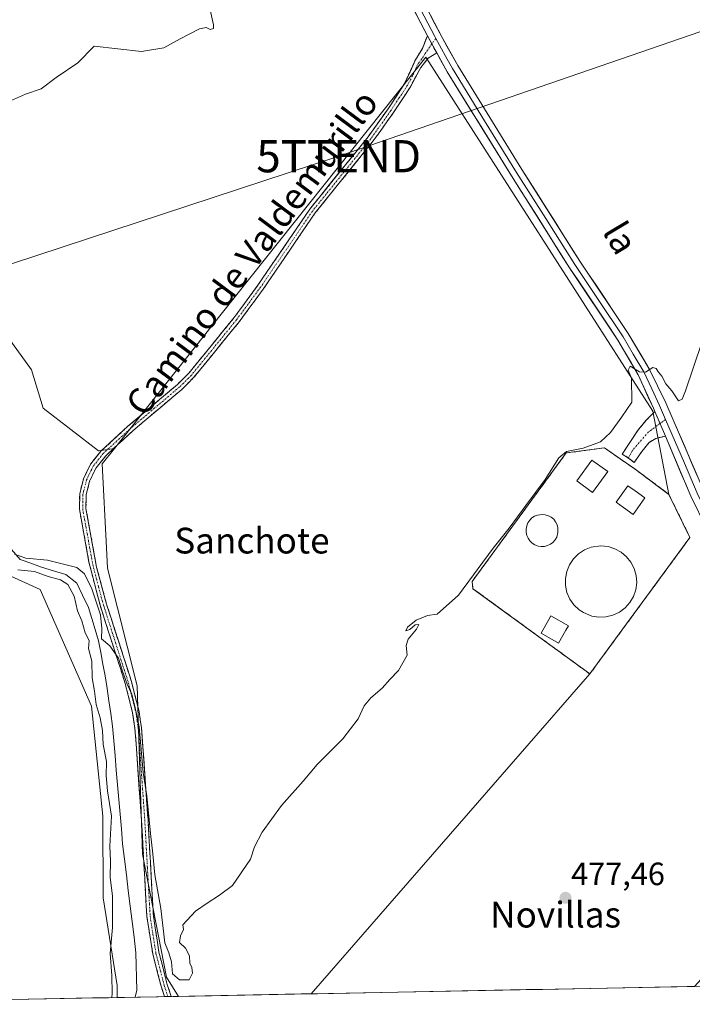
# Model space of a CAD drawing. Units: metres. Extents: x 631590 to 635053, y 4715800 to 4718179.
# Drawn here: x 634681 to 634890, y 4715857 to 4716163 of the extents above; entities that cross this region are included whole.
import ezdxf
from ezdxf.enums import TextEntityAlignment as Align

# ---------------------------------------------------------------- set-up
doc = ezdxf.new("R2010")
doc.units = ezdxf.units.M
doc.header["$MEASUREMENT"] = 0
for name, pattern in [('TRAZO_Y_PUNTO', [1, 0.5, -0.25, 0, -0.25]), ('TRAZOS', [0.75, 0.5, -0.25]), ('TRAZOSX2', [1.5, 1, -0.5])]:
    doc.linetypes.add(name, pattern=pattern)
doc.layers.get('0').update_dxf_attribs({"lineweight": 5})
for name, color, linetype, lineweight in [('Arbolado forestal CxS', 92, 'Continuous', 0), ('Camino', 19, 'TRAZOSX2', 0), ('Camino Cxs', 19, 'Continuous', 0), ('Camino eje', 19, 'TRAZO_Y_PUNTO', 0), ('Carátula', 7, 'Continuous', 5), ('Corriente natural lineal', 142, 'Continuous', 13), ('Cultivos herbáceos CxS', 92, 'Continuous', 0), ('Cultivos leñosos CxS', 92, 'Continuous', 0), ('Curva de nivel normal', 36, 'Continuous', 0), ('Depósito de residuos', 6, 'Continuous', 0), ('Depósito de residuos Cxs', 6, 'Continuous', 0), ('Edificación', 1, 'Continuous', 13), ('Edificación Cxs', 1, 'Continuous', 13), ('Instalación de tratamiento de aguas', 135, 'TRAZOSX2', 0), ('Instalación de tratamiento de aguas CxS', 135, 'Continuous', 0), ('Layer 0', 7, 'Continuous', 0), ('Municipio CxS', 142, 'Continuous', 0), ('Muro lineal', 1, 'TRAZOSX2', 13), ('Núcleo urbano CxS', 19, 'Continuous', 0), ('Punto de cota en terreno', 7, 'Continuous', 0), ('Rótulo de punto de cota en terreno', 19, 'Continuous', 0), ('Tendido', 6, 'Continuous', 0), ('Texto cartográfico', 19, 'Continuous', 0), ('Torre de tendido puntual', 7, 'Continuous', 0), ('Valla', 19, 'TRAZOS', 0)]:
    doc.layers.add(name, color=color, linetype=linetype, lineweight=lineweight)
doc.styles.add('Arial', font='txt', dxfattribs={"height": 0.2})

# ---------------------------------------------------------------- blocks, each defined once
blk = doc.blocks.new('*U159')
at = {"layer": 'Cultivos herbáceos CxS', "color": 92, "linetype": 'Continuous', "lineweight": 0}
blk.add_polyline3d([(634674.44, 4715991.71, 482.41), (634687.07, 4715985.96, 481.27), (634703.05, 4715949.7, 479.87), (634706.59, 4715915.52, 480.21), (634706.69, 4715890.12, 480.06), (634711, 4715862.94, 478.47), (634711.02, 4715859.16, 478.33), (634601.11, 4715857.05, 486.45)], dxfattribs=at)
blk = doc.blocks.new('*U203')
at = {"layer": 'Curva de nivel normal', "color": 36, "linetype": 'Continuous', "lineweight": 0}
for points in [[(634892.71, 4716062.8, 480), (634887.73, 4716047.76, 480), (634886.66, 4716045.17, 480), (634885.46, 4716044.67, 480), (634883.43, 4716047.7, 480), (634881.6, 4716049.96, 480), (634880.36, 4716052.3, 480), (634879.24, 4716053.52, 480), (634878.56, 4716054.72, 480), (634877.49, 4716054.94, 480), (634875.24, 4716053.56, 480), (634873.36, 4716053.66, 480), (634870.46, 4716055.36, 480), (634869.83, 4716054.14, 480), (634870.94, 4716051.69, 480), (634871.05, 4716044.24, 480), (634867.89, 4716039.61, 480), (634864.34, 4716034.75, 480), (634861.22, 4716031.87, 480), (634855.85, 4716029.96, 480), (634850.7, 4716028.91, 480), (634848.34, 4716026.92, 480), (634844.04, 4716020.13, 480), (634838.02, 4716012.13, 480), (634832.88, 4716005.07, 480), (634827.94, 4715998.78, 480), (634817.18, 4715984.23, 480), (634810.52, 4715978.29, 480), (634807.52, 4715977.88, 480), (634804.01, 4715976.4, 480), (634801.28, 4715974.3, 480), (634800.79, 4715973.1, 480), (634801.96, 4715973.55, 480), (634803.71, 4715975, 480), (634804.76, 4715975.12, 480), (634804.09, 4715973.66, 480), (634801.48, 4715970.58, 480), (634800.86, 4715968.6, 480), (634801.17, 4715965.58, 480), (634798.48, 4715960.8, 480), (634795.77, 4715958.02, 480), (634793.4, 4715955.34, 480), (634789.88, 4715952.35, 480), (634787.86, 4715949.8, 480), (634785.91, 4715945.8, 480), (634781.21, 4715939.54, 480), (634773.25, 4715931.61, 480), (634768.85, 4715926.4, 480), (634762.12, 4715918.86, 480), (634756.16, 4715910.6, 480), (634753.72, 4715905.96, 480), (634752.45, 4715902.17, 480), (634746.86, 4715893.96, 480), (634742.86, 4715890.95, 480), (634739.05, 4715888.46, 480), (634735.35, 4715885.99, 480), (634731.42, 4715881.71, 480), (634731.67, 4715880.32, 480), (634730.74, 4715878.31, 480), (634730.37, 4715876.24, 480), (634732.24, 4715874.53, 480), (634733.53, 4715872.15, 480), (634733.6, 4715869.88, 480), (634734.22, 4715868.51, 480), (634734.48, 4715866.77, 480), (634733.38, 4715864.67, 480), (634730.4, 4715864.69, 480), (634728.24, 4715866.53, 480), (634727.98, 4715870.26, 480), (634727.08, 4715873.04, 480), (634725.89, 4715876.18, 480), (634724.59, 4715886.79, 480), (634722.77, 4715897.3, 480), (634722.18, 4715903.81, 480), (634721.36, 4715910.14, 480), (634720.27, 4715921.81, 480), (634719.14, 4715929.14, 480), (634717.86, 4715943.25, 480), (634716.59, 4715949.2, 480), (634715.56, 4715953.46, 480), (634714.14, 4715956.54, 480), (634712.67, 4715960.62, 480), (634711.45, 4715964.63, 480), (634708.73, 4715968.48, 480), (634706.13, 4715970.62, 480), (634706.3, 4715973.9, 480), (634705.89, 4715978.07, 480), (634703.2, 4715986.14, 480), (634700.88, 4715990.82, 480), (634698.51, 4715992.79, 480), (634689.41, 4715995.06, 480), (634682.64, 4715995.7, 480), (634679.11, 4715996.95, 480)], [(634680.22, 4715992.14, 480), (634685.4, 4715991.57, 480), (634689.62, 4715990.04, 480), (634693.43, 4715989.04, 480), (634695.74, 4715987.51, 480), (634697.64, 4715983.88, 480), (634698.73, 4715979.34, 480), (634700.09, 4715976.2, 480), (634701.12, 4715972.54, 480), (634702.38, 4715970.09, 480), (634702.18, 4715967.61, 480), (634703.22, 4715963.66, 480), (634703.25, 4715958.5, 480), (634704.01, 4715954.4, 480), (634704.47, 4715950.2, 480), (634705.72, 4715946.14, 480), (634706.51, 4715942.13, 480), (634706.73, 4715937.8, 480), (634707.7, 4715932.47, 480), (634707.58, 4715928.12, 480), (634708.03, 4715923.37, 480), (634709.32, 4715915.54, 480), (634708.79, 4715906.17, 480), (634708.94, 4715901.56, 480), (634708.86, 4715896.47, 480), (634709.62, 4715890.81, 480), (634709.55, 4715880.9, 480), (634708.84, 4715872.81, 480), (634709.39, 4715866.05, 480), (634709.44, 4715860.36, 480), (634709.42, 4715859.13, 480)]]:
    blk.add_polyline3d(points, dxfattribs=at)
blk = doc.blocks.new('5PATER')
at = {"layer": 'Carátula', "linetype": 'Continuous', "lineweight": 5}
h = blk.add_hatch(color=250, dxfattribs=at)
edge = h.paths.add_edge_path()
edge.add_ellipse((0, 0.01), major_axis=(-1.33, -1.34), ratio=0.999422, start_angle=0, end_angle=360)
blk = doc.blocks.new('5TTEND')
blk.add_text('5TTEND', height=10).set_placement((0, 0), align=Align.MIDDLE_CENTER)

msp = doc.modelspace()

# ---------------------------------------------------------------- linework, layer by layer
at = {"layer": 'Arbolado forestal CxS', "color": 92, "linetype": 'Continuous', "lineweight": 0}
for points in [[(634674.33, 4716068, 483.93), (634684.41, 4716054.26, 483.64), (634688.07, 4716042.35, 483.54), (634705.23, 4716029.1, 482.38), (634710.21, 4716029.82, 482.25), (634706.42, 4716025.06, 482.31), (634707.76, 4715998.98, 482.24), (634708.08, 4715992.65, 482.21), (634717.22, 4715956.08, 481.16), (634718.89, 4715903.71, 479.4), (634726.37, 4715865.48, 479.64), (634730.09, 4715859.52, 479.54), (634711.02, 4715859.16, 478.33), (634711.02, 4715859.16, 478.33), (634711, 4715862.94, 478.47), (634706.69, 4715890.12, 480.06), (634706.59, 4715915.52, 480.21), (634703.05, 4715949.7, 479.87), (634687.07, 4715985.96, 481.27), (634674.44, 4715991.71, 482.41)], [(634674.33, 4716068, 483.93), (634684.41, 4716054.26, 483.64), (634688.07, 4716042.35, 483.54), (634705.23, 4716029.1, 482.38), (634710.21, 4716029.82, 482.25)], [(634710.21, 4716029.82, 482.25), (634706.42, 4716025.06, 482.31), (634707.76, 4715998.98, 482.24), (634708.08, 4715992.65, 482.21), (634717.22, 4715956.08, 481.16), (634718.89, 4715903.71, 479.4), (634726.37, 4715865.48, 479.64), (634730.09, 4715859.52, 479.54)], [(634674.44, 4715991.71, 482.41), (634687.07, 4715985.96, 481.27), (634703.05, 4715949.7, 479.87), (634706.59, 4715915.52, 480.21), (634706.69, 4715890.12, 480.06), (634711, 4715862.94, 478.47), (634711.02, 4715859.16, 478.33)], [(634730.09, 4715859.52, 479.54), (634711.02, 4715859.16, 478.33)]]:
    msp.add_polyline3d(points, dxfattribs=at)
at = {"layer": 'Camino', "color": 19, "linetype": 'TRAZOSX2', "lineweight": 0}
for points in [[(634725.77, 4715859.44), (634724.69, 4715862.67), (634722.11, 4715872.71), (634720.27, 4715884.37), (634718.6, 4715914.28), (634716.58, 4715942.75), (634715.83, 4715947.69), (634713.52, 4715956.81), (634705.82, 4715980.8), (634702.28, 4715994.52), (634699.3, 4716010.98), (634699.4, 4716015.73), (634700.56, 4716020.4), (634702.73, 4716024.9), (634705.99, 4716028.97), (634714.41, 4716036.72), (634729.75, 4716049.69), (634733.3, 4716053.21), (634747.31, 4716070.4), (634754.78, 4716080.56), (634770.95, 4716104.24), (634789.02, 4716126.67), (634795.27, 4716135.43), (634800.39, 4716143.25), (634803.72, 4716150.63), (634805.9, 4716154.13), (634807.45, 4716158.1)], [(634810.39, 4716152.78), (634807.71, 4716151.15), (634805.39, 4716148.2), (634802.19, 4716142.26), (634796.96, 4716134.28), (634790.65, 4716125.43), (634772.59, 4716103.02), (634756.45, 4716079.38), (634748.93, 4716069.15), (634734.82, 4716051.84), (634731.13, 4716048.18), (634715.76, 4716035.19), (634707.49, 4716027.57), (634704.47, 4716023.8), (634702.49, 4716019.7), (634701.44, 4716015.46), (634701.35, 4716011.14), (634704.64, 4715992.95), (634707.78, 4715981.38), (634715.49, 4715957.37), (634717.84, 4715948.1), (634718.61, 4715942.98), (634720.64, 4715914.41), (634722.3, 4715884.59), (634724.04, 4715873.21), (634726.6, 4715863.24), (634727.86, 4715859.48)], [(634869.96, 4716026.83), (634868.05, 4716028.1), (634872.81, 4716035.3), (634875.35, 4716038.47), (634878.14, 4716041.3)], [(634881.42, 4716033.61), (634878.42, 4716032.97), (634876.41, 4716031.7), (634874.08, 4716028.84), (634871.76, 4716025.45), (634869.96, 4716026.83)], [(634726.81, 4715859.46), (634725.77, 4715859.44)], [(634727.86, 4715859.48), (634726.81, 4715859.46)]]:
    msp.add_lwpolyline(points, dxfattribs=at)
at = {"layer": 'Camino Cxs', "color": 19, "linetype": 'Continuous', "lineweight": 0}
for points in [[(634807.45, 4716158.1), (634810.39, 4716152.78)], [(634878.14, 4716041.3), (634881.42, 4716033.61)]]:
    msp.add_lwpolyline(points, dxfattribs=at)
for points in [[(634810.39, 4716152.78, 483.24), (634807.71, 4716151.15, 483.34), (634805.39, 4716148.2, 483.49), (634803.79, 4716145.23, 483.51), (634802.19, 4716142.26, 483.44), (634799.58, 4716138.27, 483.47), (634796.96, 4716134.28, 483.4), (634794.86, 4716131.33, 483.36), (634792.75, 4716128.38, 483.26), (634790.65, 4716125.43, 483.19), (634787.64, 4716121.7, 483.11), (634784.63, 4716117.96, 483.08), (634781.62, 4716114.23, 483.13), (634778.61, 4716110.49, 483.06), (634775.6, 4716106.76, 483.02), (634772.59, 4716103.02, 482.94), (634769.9, 4716099.08, 482.83), (634767.21, 4716095.14, 482.88), (634764.52, 4716091.2, 482.86), (634761.83, 4716087.26, 482.82), (634759.14, 4716083.32, 482.71), (634756.45, 4716079.38, 482.8), (634753.94, 4716075.97, 482.8), (634751.44, 4716072.56, 482.75), (634748.93, 4716069.15, 482.67), (634746.11, 4716065.69, 482.73), (634743.29, 4716062.23, 482.65), (634740.46, 4716058.76, 482.66), (634737.64, 4716055.3, 482.65), (634734.82, 4716051.84, 482.65), (634732.98, 4716050.01, 482.7), (634731.13, 4716048.18, 482.71), (634728.06, 4716045.58, 482.55), (634724.98, 4716042.98, 482.52), (634721.91, 4716040.39, 482.46), (634718.83, 4716037.79, 482.46), (634715.76, 4716035.19, 482.44), (634713, 4716032.65, 482.31), (634710.25, 4716030.11, 482.32), (634707.49, 4716027.57, 482.16), (634704.47, 4716023.8, 482.09), (634702.49, 4716019.7, 481.8), (634701.44, 4716015.46, 481.45), (634701.35, 4716011.14, 481.24), (634702.17, 4716006.59, 481.21), (634703, 4716002.05, 481.34), (634703.82, 4715997.5, 481.44), (634704.64, 4715992.95, 481.13), (634705.69, 4715989.09, 480.87), (634706.73, 4715985.24, 480.82), (634707.78, 4715981.38, 480.81), (634709.07, 4715977.38, 480.9), (634710.35, 4715973.38, 481.11), (634711.64, 4715969.38, 480.5), (634712.92, 4715965.37, 480.54), (634714.21, 4715961.37, 480.57), (634715.49, 4715957.37, 480.34), (634716.67, 4715952.74, 480.14), (634717.84, 4715948.1, 480.17), (634718.23, 4715945.54, 480.22), (634718.61, 4715942.98, 480.26), (634718.95, 4715938.22, 480.18), (634719.29, 4715933.46, 480.19), (634719.63, 4715928.7, 480.08), (634719.96, 4715923.93, 480.11), (634720.3, 4715919.17, 479.8), (634720.64, 4715914.41, 479.85), (634720.92, 4715909.44, 479.79), (634721.19, 4715904.47, 479.62), (634721.47, 4715899.5, 479.81), (634721.75, 4715894.53, 478.97), (634722.02, 4715889.56, 478.8), (634722.3, 4715884.59, 478.7), (634722.88, 4715880.8, 478.79), (634723.46, 4715877, 478.98), (634724.04, 4715873.21, 479.24), (634724.89, 4715869.89, 479.29), (634725.75, 4715866.56, 479.16), (634726.6, 4715863.24, 478.89), (634727.86, 4715859.48, 478.88), (634725.77, 4715859.44, 478.46), (634724.69, 4715862.67, 478.59), (634723.83, 4715866.02, 478.75), (634722.97, 4715869.36, 478.81), (634722.11, 4715872.71, 478.65), (634721.5, 4715876.6, 478.32), (634720.88, 4715880.48, 478.09), (634720.27, 4715884.37, 477.98), (634719.99, 4715889.36, 478.03), (634719.71, 4715894.34, 478.18), (634719.44, 4715899.33, 478.85), (634719.16, 4715904.31, 478.69), (634718.88, 4715909.3, 478.7), (634718.6, 4715914.28, 478.71), (634718.26, 4715919.03, 478.74), (634717.93, 4715923.77, 479.65), (634717.59, 4715928.52, 479.52), (634717.25, 4715933.26, 479.63), (634716.92, 4715938.01, 479.7), (634716.58, 4715942.75, 479.81), (634715.83, 4715947.69, 479.66), (634714.68, 4715952.25, 479.66), (634713.52, 4715956.81, 479.83), (634712.24, 4715960.81, 479.92), (634710.95, 4715964.81, 479.9), (634709.67, 4715968.81, 479.99), (634708.39, 4715972.8, 480.41), (634707.1, 4715976.8, 480.25), (634705.82, 4715980.8, 480.17), (634704.64, 4715985.37, 480.25), (634703.46, 4715989.95, 480.49), (634702.28, 4715994.52, 480.83), (634701.54, 4715998.64, 480.84), (634700.79, 4716002.75, 480.89), (634700.05, 4716006.87, 481.01), (634699.3, 4716010.98, 481.18), (634699.4, 4716015.73, 481.49), (634700.56, 4716020.4, 481.72), (634702.73, 4716024.9, 482.29), (634704.36, 4716026.94, 482.53), (634705.99, 4716028.97, 482.37), (634708.8, 4716031.55, 482.56), (634711.6, 4716034.14, 482.52), (634714.41, 4716036.72, 482.77), (634717.48, 4716039.31, 482.68), (634720.55, 4716041.91, 482.66), (634723.61, 4716044.5, 482.68), (634726.68, 4716047.1, 482.66), (634729.75, 4716049.69, 482.84), (634733.3, 4716053.21, 482.91), (634736.1, 4716056.65, 482.89), (634738.9, 4716060.09, 482.9), (634741.71, 4716063.52, 482.83), (634744.51, 4716066.96, 483.04), (634747.31, 4716070.4, 482.98), (634749.8, 4716073.79, 483.05), (634752.29, 4716077.17, 483.1), (634754.78, 4716080.56, 483.03), (634757.48, 4716084.51, 482.99), (634760.17, 4716088.45, 483.1), (634762.87, 4716092.4, 483.09), (634765.56, 4716096.35, 483.05), (634768.26, 4716100.29, 483.05), (634770.95, 4716104.24, 483.16), (634773.96, 4716107.98, 483.23), (634776.97, 4716111.72, 483.27), (634779.99, 4716115.46, 483.32), (634783, 4716119.19, 483.32), (634786.01, 4716122.93, 483.32), (634789.02, 4716126.67, 483.43), (634791.1, 4716129.59, 483.51), (634793.19, 4716132.51, 483.62), (634795.27, 4716135.43, 483.59), (634797.83, 4716139.34, 483.61), (634800.39, 4716143.25, 483.56), (634802.06, 4716146.94, 483.59), (634803.72, 4716150.63, 483.67), (634805.9, 4716154.13, 483.47), (634807.45, 4716158.1, 483.17), (634808.92, 4716155.44, 483.24), (634809.51, 4716154.37, 483.24), (634810.39, 4716152.78, 483.24)], [(634881.42, 4716033.61, 479.37), (634878.42, 4716032.97, 479.41), (634876.41, 4716031.7, 479.43), (634874.08, 4716028.84, 479.36), (634871.76, 4716025.45, 479.31), (634869.96, 4716026.83, 479.36), (634868.05, 4716028.1, 479.45), (634870.43, 4716031.7, 479.49), (634872.81, 4716035.3, 479.55), (634875.35, 4716038.47, 479.64), (634878.14, 4716041.3, 479.53), (634879.56, 4716037.98, 479.52), (634879.78, 4716037.45, 479.51), (634881.42, 4716033.61, 479.37)]]:
    msp.add_polyline3d(points, close=True, dxfattribs=at)
at = {"layer": 'Camino eje', "color": 19, "linetype": 'TRAZO_Y_PUNTO', "lineweight": 0}
for points in [[(634810.04, 4716157.28), (634808.85, 4716155.57)], [(634808.85, 4716155.57), (634806.81, 4716152.64), (634805.72, 4716150.89), (634804.56, 4716149.42), (634802.89, 4716145.73), (634801.29, 4716142.76), (634798.68, 4716138.77), (634796.12, 4716134.86), (634789.84, 4716126.05), (634780.81, 4716114.85), (634771.77, 4716103.63), (634755.62, 4716079.97), (634748.12, 4716069.78), (634734.06, 4716052.53), (634730.44, 4716048.94), (634722.76, 4716042.44), (634715.09, 4716035.96), (634710.95, 4716032.15), (634706.74, 4716028.27), (634703.6, 4716024.35), (634701.53, 4716020.05), (634700.42, 4716015.6), (634700.33, 4716011.06), (634703.46, 4715993.74), (634705.23, 4715986.88), (634706.8, 4715981.09), (634714.51, 4715957.09), (634716.84, 4715947.9), (634717.22, 4715945.34), (634717.6, 4715942.87), (634719.62, 4715914.35), (634720.45, 4715899.44), (634721.29, 4715884.48), (634722.16, 4715878.79), (634723.08, 4715872.96), (634725.65, 4715862.96), (634726.81, 4715859.46)], [(634879.72, 4716037.58), (634876.2, 4716034.98), (634871.23, 4716029.26), (634869.96, 4716026.83)], [(634881.5, 4716038.81), (634879.72, 4716037.58)]]:
    msp.add_lwpolyline(points, dxfattribs=at)
at = {"layer": 'Corriente natural lineal', "color": 142, "linetype": 'Continuous', "lineweight": 13}
msp.add_polyline3d([(634678.23, 4715998.38, 479.77), (634680.92, 4715995.33, 479.73), (634684.21, 4715994.13, 479.41), (634687.49, 4715992.92, 479.45), (634691.28, 4715991.81, 479.62), (634695.06, 4715990.69, 479.62), (634698.5, 4715987.96, 479.4), (634700.31, 4715984.19, 479.51), (634702.11, 4715980.42, 479.09), (634703.16, 4715976.96, 479.42), (634704.22, 4715973.51, 479.87), (634705.27, 4715970.05, 479.59), (634705.96, 4715966.42, 479.17), (634706.64, 4715962.8, 478.54), (634707.33, 4715959.17, 478.33), (634707.9, 4715955.26, 478.86), (634708.47, 4715951.34, 479.1), (634709.03, 4715947.43, 478.98), (634709.6, 4715943.51, 478.85), (634709.99, 4715938.94, 478.63), (634710.38, 4715934.38, 478.34), (634710.77, 4715929.81, 478.08), (634711.17, 4715925.24, 477.9), (634711.56, 4715920.67, 478.15), (634711.95, 4715916.11, 478.65), (634712.34, 4715911.54, 478.75), (634712.73, 4715906.97, 478.52), (634713.32, 4715902.13, 478.35), (634713.91, 4715897.29, 478.26), (634714.5, 4715892.45, 477.96), (634715.1, 4715887.6, 477.43), (634715.69, 4715882.76, 477.11), (634716.28, 4715877.92, 476.86), (634716.87, 4715873.08, 476.91), (634716.96, 4715869.2, 477.06), (634717.06, 4715865.31, 476.98), (634717.15, 4715861.43, 477.02), (634716.67, 4715859.27, 477.01), (634716.67, 4715859.27, 477.01)], dxfattribs=at)
at = {"layer": 'Cultivos herbáceos CxS', "color": 92, "linetype": 'Continuous', "lineweight": 0}
for points in [[(635046.07, 4716223.77, 479.02), (635052.68, 4715883.62, 474.06), (635046.13, 4715879.19, 474.09), (635024.9, 4715865.19, 474.56), (635022.55, 4715865.14, 474.57), (634946.7, 4715924.63, 476.48), (634890.53, 4715862.61, 476.28), (634771.35, 4715860.32, 479.28), (634771.35, 4715860.32, 479.28), (634857.96, 4715959.75, 478.61), (634889.07, 4716002.17, 479.08), (634882.52, 4716015.56, 479.49), (634877.56, 4716041.41, 479.58), (634807, 4716151.41, 483.2), (634743.4, 4716071.52, 483.01), (634710.21, 4716029.82, 482.25), (634705.23, 4716029.1, 482.38), (634688.07, 4716042.35, 483.54), (634684.41, 4716054.26, 483.64), (634674.33, 4716068, 483.93)], [(634882.52, 4716015.56, 479.49), (634877.56, 4716041.41, 479.58), (634807, 4716151.41, 483.2), (634743.4, 4716071.52, 483.01), (634710.21, 4716029.82, 482.25)], [(634674.33, 4716068, 483.93), (634684.41, 4716054.26, 483.64), (634688.07, 4716042.35, 483.54), (634705.23, 4716029.1, 482.38), (634710.21, 4716029.82, 482.25)], [(634882.52, 4716015.56, 479.49), (634889.07, 4716002.17, 479.08), (634857.96, 4715959.75, 478.61)], [(634674.44, 4715991.71, 482.41), (634687.07, 4715985.96, 481.27), (634703.05, 4715949.7, 479.87), (634706.59, 4715915.52, 480.21), (634706.69, 4715890.12, 480.06), (634711, 4715862.94, 478.47), (634711.02, 4715859.16, 478.33)], [(634857.96, 4715959.75, 478.61), (634771.35, 4715860.32, 479.28)], [(634890.53, 4715862.61, 476.28), (634771.35, 4715860.32, 479.28)], [(634711.02, 4715859.16, 478.33), (634601.11, 4715857.05, 486.45)]]:
    msp.add_polyline3d(points, dxfattribs=at)
at = {"layer": 'Cultivos leñosos CxS', "color": 92, "linetype": 'Continuous', "lineweight": 0}
msp.add_polyline3d([(634730.09, 4715859.52, 479.54), (634726.37, 4715865.48, 479.64), (634718.89, 4715903.71, 479.4), (634717.22, 4715956.08, 481.16), (634708.08, 4715992.65, 482.21), (634707.76, 4715998.98, 482.24), (634706.42, 4716025.06, 482.31), (634710.21, 4716029.82, 482.25), (634743.4, 4716071.52, 483.01), (634807, 4716151.41, 483.2), (634877.56, 4716041.41, 479.58), (634882.52, 4716015.56, 479.49), (634872.42, 4716023.08, 479.3), (634870.98, 4716024.09, 479.34), (634867.37, 4716026.61, 479.33), (634862.53, 4716030, 479.61), (634850.6, 4716028.42, 479.49), (634821.37, 4715988.47, 479.46), (634821.62, 4715986.23, 479.44), (634857.96, 4715959.75, 478.61), (634771.35, 4715860.32, 479.28), (634730.09, 4715859.52, 479.54)], close=True, dxfattribs=at)
for points in [[(634882.52, 4716015.56, 479.49), (634877.56, 4716041.41, 479.58), (634807, 4716151.41, 483.2), (634743.4, 4716071.52, 483.01), (634710.21, 4716029.82, 482.25)], [(634710.21, 4716029.82, 482.25), (634706.42, 4716025.06, 482.31), (634707.76, 4715998.98, 482.24), (634708.08, 4715992.65, 482.21), (634717.22, 4715956.08, 481.16), (634718.89, 4715903.71, 479.4), (634726.37, 4715865.48, 479.64), (634730.09, 4715859.52, 479.54)], [(634882.52, 4716015.56, 479.49), (634872.42, 4716023.08, 479.3), (634870.98, 4716024.09, 479.34), (634867.37, 4716026.61, 479.33), (634862.53, 4716030, 479.61), (634850.6, 4716028.42, 479.49), (634821.37, 4715988.47, 479.46), (634821.62, 4715986.23, 479.44), (634857.96, 4715959.75, 478.61)], [(634857.96, 4715959.75, 478.61), (634771.35, 4715860.32, 479.28)], [(634771.35, 4715860.32, 479.28), (634730.09, 4715859.52, 479.54)]]:
    msp.add_polyline3d(points, dxfattribs=at)
at = {"layer": 'Curva de nivel normal', "color": 36, "linetype": 'Continuous', "lineweight": 0}
msp.add_polyline3d([(634739.52, 4716168.08, 485), (634741.01, 4716161.51, 485), (634740.94, 4716160.4, 485), (634739.98, 4716160.01, 485), (634738.71, 4716160.72, 485), (634736.65, 4716160.22, 485), (634730.59, 4716157.11, 485), (634725.56, 4716154.34, 485), (634718.56, 4716153.26, 485), (634703.85, 4716154.86, 485), (634698.8, 4716149.66, 485), (634692.07, 4716145.11, 485), (634687.42, 4716141.62, 485), (634682.58, 4716139.97, 485), (634676.95, 4716137.43, 485)], dxfattribs=at)
at = {"layer": 'Depósito de residuos', "color": 6, "linetype": 'Continuous', "lineweight": 0}
for points in [[(634875.07, 4716014.49, 479.24), (634871.42, 4716009.34, 479.26), (634868.38, 4716011.49, 479.28), (634866.12, 4716013.08, 479.29), (634869.76, 4716018.25, 479.16), (634872.05, 4716016.64, 479.15), (634875.07, 4716014.49, 479.24)], [(634843.82, 4715999.38, 479.19), (634842.82, 4715999.34, 479.16), (634841.84, 4715999.49, 479.11), (634840.89, 4715999.84, 479.07), (634840.04, 4716000.38, 479.04), (634839.32, 4716001.07, 479), (634838.76, 4716001.89, 478.96), (634838.35, 4716002.8, 478.92), (634838.14, 4716003.77, 478.9), (634838.14, 4716004.77, 478.96), (634838.32, 4716005.76, 478.99), (634838.71, 4716006.67, 478.97), (634839.26, 4716007.51, 478.91), (634839.96, 4716008.22, 478.79), (634840.8, 4716008.76, 478.69), (634841.73, 4716009.13, 478.65), (634843.12, 4716009.32, 478.8), (634844.1, 4716009.23, 478.86), (634845.06, 4716008.93, 478.91), (634845.94, 4716008.46, 478.96), (634846.71, 4716007.8, 478.98), (634847.32, 4716007.02, 478.96), (634847.78, 4716006.13, 478.95), (634848.05, 4716005.17, 478.93), (634848.05, 4716003.73, 478.85), (634847.66, 4716002.25, 478.94), (634847.15, 4716001.38, 479), (634846.48, 4716000.64, 479.06), (634845.69, 4716000.04, 479.14), (634844.78, 4715999.61, 479.18), (634843.82, 4715999.38, 479.19)], [(634862.96, 4715977.47, 479.55), (634860.76, 4715977.38, 479.59), (634858.57, 4715977.73, 479.61), (634855.93, 4715978.86, 479.64), (634854.62, 4715979.68, 479.6), (634853.01, 4715981.21, 479.58), (634851.73, 4715983.02, 479.6), (634850.85, 4715985.05, 479.58), (634850.39, 4715987.22, 479.55), (634850.37, 4715989.43, 479.53), (634850.78, 4715991.62, 479.51), (634851.62, 4715993.67, 479.48), (634852.85, 4715995.5, 479.49), (634854.44, 4715997.06, 479.52), (634856.28, 4715998.27, 479.57), (634858.35, 4715999.11, 479.55), (634861.42, 4715999.54, 479.52), (634863.62, 4715999.32, 479.52), (634865.73, 4715998.66, 479.54), (634867.67, 4715997.59, 479.52), (634869.37, 4715996.16, 479.49), (634870.74, 4715994.43, 479.48), (634871.76, 4715992.46, 479.52), (634872.35, 4715990.33, 479.58), (634872.51, 4715988.11, 479.62), (634872.21, 4715985.92, 479.55), (634871.5, 4715983.81, 479.5), (634870.37, 4715981.91, 479.48), (634868.89, 4715980.25, 479.48), (634867.12, 4715978.93, 479.5), (634865.12, 4715977.98, 479.53), (634862.96, 4715977.47, 479.55)]]:
    msp.add_polyline3d(points, dxfattribs=at)
at = {"layer": 'Depósito de residuos Cxs', "color": 6, "linetype": 'Continuous', "lineweight": 0}
for points in [[(634875.07, 4716014.49, 479.24), (634871.42, 4716009.34, 479.26), (634868.38, 4716011.49, 479.28), (634866.12, 4716013.08, 479.29), (634869.76, 4716018.25, 479.16), (634872.05, 4716016.64, 479.15), (634875.07, 4716014.49, 479.24)], [(634843.82, 4715999.38, 479.19), (634842.82, 4715999.34, 479.16), (634841.84, 4715999.49, 479.11), (634840.89, 4715999.84, 479.07), (634840.04, 4716000.38, 479.04), (634839.32, 4716001.07, 479), (634838.76, 4716001.89, 478.96), (634838.35, 4716002.8, 478.92), (634838.14, 4716003.77, 478.9), (634838.14, 4716004.77, 478.96), (634838.32, 4716005.76, 478.99), (634838.71, 4716006.67, 478.97), (634839.26, 4716007.51, 478.91), (634839.96, 4716008.22, 478.79), (634840.8, 4716008.76, 478.69), (634841.73, 4716009.13, 478.65), (634843.12, 4716009.32, 478.8), (634844.1, 4716009.23, 478.86), (634845.06, 4716008.93, 478.91), (634845.94, 4716008.46, 478.96), (634846.71, 4716007.8, 478.98), (634847.32, 4716007.02, 478.96), (634847.78, 4716006.13, 478.95), (634848.05, 4716005.17, 478.93), (634848.05, 4716003.73, 478.85), (634847.66, 4716002.25, 478.94), (634847.15, 4716001.38, 479), (634846.48, 4716000.64, 479.06), (634845.69, 4716000.04, 479.14), (634844.78, 4715999.61, 479.18), (634843.82, 4715999.38, 479.19)], [(634862.96, 4715977.47, 479.55), (634860.76, 4715977.38, 479.59), (634858.57, 4715977.73, 479.61), (634855.93, 4715978.86, 479.64), (634854.62, 4715979.68, 479.6), (634853.01, 4715981.21, 479.58), (634851.73, 4715983.02, 479.6), (634850.85, 4715985.05, 479.58), (634850.39, 4715987.22, 479.55), (634850.37, 4715989.43, 479.53), (634850.78, 4715991.62, 479.51), (634851.62, 4715993.67, 479.48), (634852.85, 4715995.5, 479.49), (634854.44, 4715997.06, 479.52), (634856.28, 4715998.27, 479.57), (634858.35, 4715999.11, 479.55), (634861.42, 4715999.54, 479.52), (634863.62, 4715999.32, 479.52), (634865.73, 4715998.66, 479.53), (634867.67, 4715997.59, 479.52), (634869.37, 4715996.16, 479.49), (634870.74, 4715994.43, 479.48), (634871.76, 4715992.46, 479.52), (634872.35, 4715990.33, 479.58), (634872.51, 4715988.11, 479.62), (634872.21, 4715985.92, 479.55), (634871.5, 4715983.81, 479.5), (634870.37, 4715981.91, 479.48), (634868.89, 4715980.25, 479.48), (634867.12, 4715978.93, 479.5), (634865.12, 4715977.98, 479.53), (634862.96, 4715977.47, 479.55)]]:
    msp.add_polyline3d(points, close=True, dxfattribs=at)
at = {"layer": 'Edificación', "color": 1, "linetype": 'Continuous', "lineweight": 13}
for points in [[(634863.51, 4716022.68, 479.41), (634858.82, 4716016.18, 479.39), (634853.93, 4716019.72, 479.32), (634858.62, 4716026.22, 479.46), (634863.51, 4716022.68, 479.41)], [(634850.51, 4715973.35, 479.35), (634848.23, 4715969.34, 479.27), (634842.82, 4715972.41, 479.29), (634845.21, 4715976.61, 479.36), (634845.87, 4715977.75, 479.38), (634851.27, 4715974.68, 479.36), (634850.51, 4715973.35, 479.35)]]:
    msp.add_polyline3d(points, dxfattribs=at)
at = {"layer": 'Edificación Cxs', "color": 1, "linetype": 'Continuous', "lineweight": 13}
for points in [[(634863.51, 4716022.68, 479.41), (634858.82, 4716016.18, 479.39), (634853.93, 4716019.72, 479.32), (634858.62, 4716026.22, 479.46), (634863.51, 4716022.68, 479.41)], [(634850.51, 4715973.35, 479.35), (634848.23, 4715969.34, 479.27), (634842.82, 4715972.41, 479.29), (634845.21, 4715976.61, 479.36), (634845.87, 4715977.75, 479.38), (634851.27, 4715974.68, 479.36), (634850.51, 4715973.35, 479.35)]]:
    msp.add_polyline3d(points, close=True, dxfattribs=at)
at = {"layer": 'Instalación de tratamiento de aguas', "color": 135, "linetype": 'TRAZOSX2', "lineweight": 0}
msp.add_polyline3d([(634857.96, 4715959.75, 478.89), (634889.07, 4716002.17, 479.04), (634882.52, 4716015.56, 479.29), (634872.42, 4716023.08, 479.28), (634870.98, 4716024.09, 479.28), (634867.37, 4716026.61, 479.42), (634862.53, 4716030, 479.68), (634850.6, 4716028.42, 479.7), (634821.37, 4715988.47, 479.57), (634821.62, 4715986.23, 479.57), (634857.96, 4715959.75, 478.89)], dxfattribs=at)
at = {"layer": 'Instalación de tratamiento de aguas CxS', "color": 135, "linetype": 'Continuous', "lineweight": 0}
msp.add_polyline3d([(634857.96, 4715959.75, 478.89), (634821.62, 4715986.23, 479.57), (634821.37, 4715988.47, 479.57), (634850.6, 4716028.42, 479.7), (634862.53, 4716030, 479.68), (634867.37, 4716026.61, 479.42), (634870.98, 4716024.09, 479.28), (634872.42, 4716023.08, 479.28), (634882.52, 4716015.56, 479.29), (634889.07, 4716002.17, 479.04), (634857.96, 4715959.75, 478.89)], close=True, dxfattribs=at)
at = {"layer": 'Layer 0', "linetype": 'Continuous', "lineweight": 0}
for points in [[(634807.45, 4716158.1), (634795.4, 4716181.33), (634778.46, 4716215.52), (634770.33, 4716230.68), (634760.8, 4716247.55), (634732.96, 4716292.62), (634728.87, 4716300.62), (634709.13, 4716348.3), (634704.91, 4716359.5), (634702.54, 4716367.16), (634699.77, 4716381.38), (634698.28, 4716386.67), (634696.68, 4716390.19), (634694.07, 4716392.62), (634682.44, 4716407.6)], [(634699.41, 4716397.73), (634699.64, 4716395.51), (634700.51, 4716390.28), (634701.94, 4716380.98), (634702.21, 4716378.89), (634703.6, 4716371.78), (634704.46, 4716367.66), (634706.79, 4716360.15), (634710.98, 4716349.03), (634720.8, 4716325.29), (634730.67, 4716301.45), (634734.69, 4716293.59), (634748.61, 4716271.06), (634762.44, 4716248.52), (634767.24, 4716240.04), (634772, 4716231.6), (634780.16, 4716216.4), (634788.63, 4716199.29), (634797.1, 4716182.19), (634803.13, 4716170.58), (634809.73, 4716157.84), (634810.04, 4716157.28)], [(634798.8, 4716183.05), (634812.01, 4716157.57), (634816.91, 4716148.85), (634836.81, 4716116.57), (634854.87, 4716088.05), (634869.88, 4716065.57), (634876.43, 4716054.6), (634881.58, 4716044), (634893.29, 4716016.83), (634902.86, 4715996.92), (634916.76, 4715971.61), (634927.83, 4715953.55), (634933.3, 4715945.51), (634953.71, 4715923.1), (634990.26, 4715889.96), (635010, 4715872.83), (635018.84, 4715865.07)], [(634807.45, 4716158.1), (634810.39, 4716152.78)], [(634810.04, 4716157.28), (634811.2, 4716155.18), (634813.65, 4716150.82), (634815.27, 4716147.89), (634825.25, 4716131.7), (634835.2, 4716115.56), (634844.23, 4716101.3), (634853.27, 4716087.01), (634860.77, 4716075.79), (634868.27, 4716064.55), (634871.41, 4716059.15), (634874.69, 4716053.67), (634877.26, 4716048.37), (634879.64, 4716043.17), (634881.5, 4716038.81)], [(634878.14, 4716041.3), (634877.69, 4716042.34), (634872.94, 4716052.73), (634866.66, 4716063.53), (634851.67, 4716085.97), (634833.58, 4716114.55), (634813.63, 4716146.92), (634810.39, 4716152.78)], [(634878.14, 4716041.3), (634881.42, 4716033.61)], [(634881.5, 4716038.81), (634887.36, 4716025.22), (634891.33, 4716015.91), (634896.21, 4716005.94), (634901, 4715995.99), (634908.16, 4715983.31), (634915.11, 4715970.66), (634926.23, 4715952.52), (634931.77, 4715944.37), (634938.94, 4715936.17), (634947.13, 4715926.95), (634951.93, 4715922.15), (634970.72, 4715905.11), (634989, 4715888.54), (634998.64, 4715880.24), (635008.51, 4715871.67), (635011.63, 4715868.9), (635016.05, 4715865.02)], [(635013.25, 4715864.97), (635013.25, 4715864.97), (635007.01, 4715870.51), (634987.73, 4715887.11), (634950.15, 4715921.19), (634944.58, 4715926.82), (634930.24, 4715943.23), (634924.63, 4715951.48), (634913.46, 4715969.7), (634899.13, 4715995.05), (634889.36, 4716014.99), (634881.42, 4716033.61)]]:
    msp.add_lwpolyline(points, dxfattribs=at)
for points in [[(634807.61, 4716166.06, 483.4), (634809.81, 4716161.82, 483.36), (634812.01, 4716157.57, 483.11), (634813.64, 4716154.66, 483.04), (634815.28, 4716151.76, 482.83), (634816.91, 4716148.85, 482.91), (634819.4, 4716144.82, 482.67), (634821.89, 4716140.78, 482.57), (634824.37, 4716136.75, 482.55), (634826.86, 4716132.71, 482.4), (634829.35, 4716128.68, 482.19), (634831.84, 4716124.64, 482.11), (634834.32, 4716120.61, 482.05), (634836.81, 4716116.57, 481.86), (634839.39, 4716112.5, 481.77), (634841.97, 4716108.42, 481.67), (634844.55, 4716104.35, 481.4), (634847.13, 4716100.27, 481.36), (634849.71, 4716096.2, 481.21), (634852.29, 4716092.12, 481.02), (634854.87, 4716088.05, 480.83), (634857.37, 4716084.3, 480.83), (634859.87, 4716080.56, 480.59), (634862.38, 4716076.81, 480.49), (634864.88, 4716073.06, 480.32), (634867.38, 4716069.32, 480.42), (634869.88, 4716065.57, 480.34), (634872.06, 4716061.91, 480.1), (634874.25, 4716058.26, 480.03), (634876.43, 4716054.6, 479.87), (634878.15, 4716051.07, 479.88), (634879.86, 4716047.53, 479.61), (634881.58, 4716044, 479.44), (634883.53, 4716039.47, 479.42), (634885.48, 4716034.94, 479.13), (634887.44, 4716030.42, 479.17), (634889.39, 4716025.89, 479.04), (634891.34, 4716021.36, 478.78)], [(634891.31, 4716011, 478.7), (634889.36, 4716014.99, 478.95), (634887.77, 4716018.71, 478.8), (634886.18, 4716022.44, 479.03), (634884.6, 4716026.16, 479.15), (634883.01, 4716029.89, 479.11), (634881.42, 4716033.61, 479.37), (634879.78, 4716037.45, 479.52), (634879.56, 4716037.98, 479.54), (634878.14, 4716041.3, 479.52), (634877.69, 4716042.34, 479.51), (634876.11, 4716045.8, 479.66), (634874.52, 4716049.27, 479.82), (634872.94, 4716052.73, 479.88), (634870.85, 4716056.33, 480.12), (634868.75, 4716059.93, 480.21), (634866.66, 4716063.53, 480.34), (634864.16, 4716067.27, 480.45), (634861.66, 4716071.01, 480.55), (634859.17, 4716074.75, 480.69), (634856.67, 4716078.49, 480.71), (634854.17, 4716082.23, 480.95), (634851.67, 4716085.97, 481.05), (634849.09, 4716090.05, 481.3), (634846.5, 4716094.14, 481.31), (634843.92, 4716098.22, 481.54), (634841.33, 4716102.3, 481.66), (634838.75, 4716106.38, 481.83), (634836.16, 4716110.47, 481.89), (634833.58, 4716114.55, 482.06), (634831.09, 4716118.6, 482.21), (634828.59, 4716122.64, 482.32), (634826.1, 4716126.69, 482.45), (634823.61, 4716130.74, 482.59), (634821.11, 4716134.78, 482.67), (634818.62, 4716138.83, 482.7), (634816.12, 4716142.87, 482.89), (634813.63, 4716146.92, 483.06), (634811.57, 4716150.65, 483.09), (634810.39, 4716152.78, 483.19), (634809.51, 4716154.37, 483.26), (634808.92, 4716155.44, 483.24), (634807.45, 4716158.1, 483.17), (634805.44, 4716161.97, 483.45), (634803.43, 4716165.84, 483.47)]]:
    msp.add_polyline3d(points, dxfattribs=at)
at = {"layer": 'Municipio CxS', "color": 142, "linetype": 'Continuous', "lineweight": 0}
msp.add_polyline3d([(634893.17, 4715862.66, 476.2), (634888.17, 4715862.56, 476.26), (634883.18, 4715862.47, 476.45), (634878.18, 4715862.37, 476.57), (634873.18, 4715862.27, 476.69), (634868.19, 4715862.18, 476.85), (634863.19, 4715862.08, 477.03), (634858.2, 4715861.99, 477.2), (634853.2, 4715861.89, 477.35), (634848.21, 4715861.79, 477.48), (634843.21, 4715861.7, 477.6), (634838.21, 4715861.6, 477.74), (634833.22, 4715861.51, 477.85), (634828.22, 4715861.41, 477.94), (634823.23, 4715861.31, 478.04), (634818.23, 4715861.22, 478.16), (634813.24, 4715861.12, 478.31), (634808.24, 4715861.03, 478.46), (634803.24, 4715860.93, 478.63), (634798.25, 4715860.83, 478.75), (634793.25, 4715860.74, 478.85), (634788.26, 4715860.64, 478.94), (634783.26, 4715860.55, 479.06), (634778.27, 4715860.45, 479.19), (634773.27, 4715860.35, 479.3), (634768.27, 4715860.26, 479.33), (634763.28, 4715860.16, 479.36), (634758.28, 4715860.07, 479.42), (634753.29, 4715859.97, 479.48), (634748.29, 4715859.87, 479.56), (634743.3, 4715859.78, 479.67), (634738.3, 4715859.68, 479.79), (634733.3, 4715859.59, 479.81), (634728.31, 4715859.49, 478.99), (634723.31, 4715859.39, 478.22), (634718.32, 4715859.3, 477.37), (634713.32, 4715859.2, 478.4), (634708.33, 4715859.11, 480.66), (634703.33, 4715859.01, 481.57), (634698.33, 4715858.91, 481.61), (634693.34, 4715858.82, 481.7), (634688.34, 4715858.72, 481.91), (634683.35, 4715858.63, 482.14), (634678.35, 4715858.53, 482.38)], dxfattribs=at)
at = {"layer": 'Muro lineal', "color": 1, "linetype": 'TRAZOSX2', "lineweight": 13}
msp.add_polyline3d([(634872.42, 4716023.08, 479.28), (634870.98, 4716024.09, 479.28), (634867.37, 4716026.61, 479.42), (634862.53, 4716030, 479.68), (634850.6, 4716028.42, 479.7), (634821.37, 4715988.47, 479.57)], dxfattribs=at)
at = {"layer": 'Núcleo urbano CxS', "color": 19, "linetype": 'Continuous', "lineweight": 0}
msp.add_polyline3d([(634857.96, 4715959.75, 478.61), (634821.62, 4715986.23, 479.44), (634821.37, 4715988.47, 479.46), (634850.6, 4716028.42, 479.49), (634862.53, 4716030, 479.61), (634867.37, 4716026.61, 479.33), (634870.98, 4716024.09, 479.34), (634872.42, 4716023.08, 479.3), (634882.52, 4716015.56, 479.49), (634889.07, 4716002.17, 479.08), (634857.96, 4715959.75, 478.61)], close=True, dxfattribs=at)
for points in [[(634882.52, 4716015.56, 479.49), (634872.42, 4716023.08, 479.3), (634870.98, 4716024.09, 479.34), (634867.37, 4716026.61, 479.33), (634862.53, 4716030, 479.61), (634850.6, 4716028.42, 479.49), (634821.37, 4715988.47, 479.46), (634821.62, 4715986.23, 479.44), (634857.96, 4715959.75, 478.61)], [(634882.52, 4716015.56, 479.49), (634889.07, 4716002.17, 479.08), (634857.96, 4715959.75, 478.61)]]:
    msp.add_polyline3d(points, dxfattribs=at)
at = {"layer": 'Tendido', "color": 6, "linetype": 'Continuous', "lineweight": 0}
msp.add_polyline3d([(635046.3, 4716211.76, 478.76), (634954.67, 4716181, 480.25), (634779.9, 4716120.66, 483.69), (634576.67, 4716053.82, 485.42), (634388.32, 4716012.06, 490.67), (634242.32, 4715981.65, 498.83)], dxfattribs=at)
at = {"layer": 'Valla', "color": 19, "linetype": 'TRAZOS', "lineweight": 0}
msp.add_polyline3d([(634821.37, 4715988.47, 479.57), (634821.62, 4715986.23, 479.57), (634857.96, 4715959.75, 478.89), (634889.07, 4716002.17, 479.04), (634882.52, 4716015.56, 479.29), (634872.42, 4716023.08, 479.28)], dxfattribs=at)

# ---------------------------------------------------------------- block references
at = {"layer": 'Cultivos herbáceos CxS', "color": 92, "linetype": 'Continuous', "lineweight": 0}
msp.add_blockref('*U159', (0, 0), dxfattribs=at)
at = {"layer": 'Curva de nivel normal', "color": 36, "linetype": 'Continuous', "lineweight": 0}
msp.add_blockref('*U203', (0, 0), dxfattribs=at)
at = {"layer": 'Punto de cota en terreno', "linetype": 'Continuous', "lineweight": 0}
msp.add_blockref('5PATER', (634850.37, 4715890.14, 477.46), dxfattribs=at)
at = {"layer": 'Torre de tendido puntual', "linetype": 'Continuous', "lineweight": 0}
msp.add_blockref('5TTEND', (634779.9, 4716120.66, 483.69), dxfattribs=at)

# ---------------------------------------------------------------- texts
at = {"layer": 'Rótulo de punto de cota en terreno', "color": 19, "linetype": 'Continuous', "lineweight": 0, "style": 'Arial'}
msp.add_text('477,46', height=7, dxfattribs=at).set_placement((634852.13, 4715891.9), align=Align.BOTTOM_LEFT)
at = {"layer": 'Texto cartográfico', "color": 19, "linetype": 'Continuous', "lineweight": 0, "style": 'Arial'}
for s, rotation, p in [('Camino de Valdemurillo', 53.31, (634752.88, 4716090.67)), ('la', -59.1571, (634867.49, 4716095.31))]:
    msp.add_text(s, height=8, rotation=rotation, dxfattribs=at).set_placement(p, align=Align.MIDDLE_CENTER)
for s, p in [('Sanchote', (634752.93, 4716001.18)), ('Novillas', (634847.31, 4715884.92))]:
    msp.add_text(s, height=8, dxfattribs=at).set_placement(p, align=Align.MIDDLE_CENTER)

doc.saveas('drawing.dxf')
